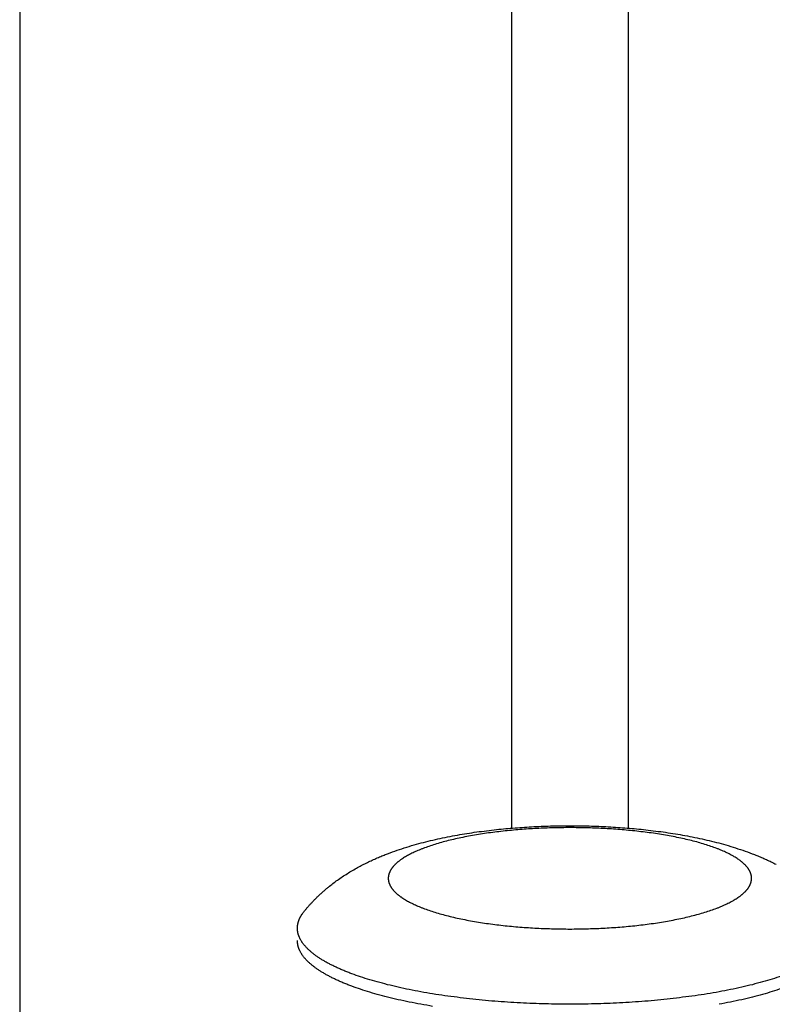
# Model space of a CAD drawing. Units: inches. Extents: x -3259 to 7428, y -611 to 6818.
# Drawn here: x 308 to 366, y 3339 to 3415 of the extents above; entities that cross this region are included whole.
import ezdxf

# ---------------------------------------------------------------- set-up
doc = ezdxf.new("R2010")
doc.units = ezdxf.units.IN
doc.layers.add('Elverdal_Swing', color=7, linetype='Continuous', true_color=0xf39be1)

msp = doc.modelspace()

# ---------------------------------------------------------------- linework, layer by layer
at = {"layer": 'Elverdal_Swing'}
for points in [[(346.026, 3813.101), (346.026, 3659.695), (346.026, 3506.289), (346.026, 3352.883)], [(355.025, 3813.102), (355.025, 3659.696), (355.025, 3506.29), (355.025, 3352.883)], [(308.126, 3811.377), (308.126, 3621.243), (308.126, 3431.109), (308.126, 3240.975)], [(342.403, 3352.443), (342.652, 3352.482), (342.901, 3352.52), (343.15, 3352.559)], [(343.15, 3352.559), (343.66, 3352.624), (344.169, 3352.689), (344.679, 3352.753)], [(344.097, 3352.485), (343.889, 3352.453), (343.682, 3352.421), (343.474, 3352.39)], [(345.373, 3352.648), (344.948, 3352.593), (344.522, 3352.539), (344.097, 3352.485)], [(344.679, 3352.753), (345.157, 3352.799), (345.635, 3352.845), (346.113, 3352.89)], [(346.674, 3352.771), (346.241, 3352.73), (345.807, 3352.689), (345.373, 3352.648)], [(346.113, 3352.89), (346.598, 3352.923), (347.082, 3352.956), (347.567, 3352.989)], [(347.979, 3352.856), (347.544, 3352.828), (347.109, 3352.799), (346.674, 3352.771)], [(347.567, 3352.989), (348.058, 3353.009), (348.548, 3353.028), (349.039, 3353.048)], [(349.268, 3352.906), (348.838, 3352.89), (348.409, 3352.873), (347.979, 3352.856)], [(349.039, 3353.048), (349.535, 3353.054), (350.03, 3353.06), (350.526, 3353.067)], [(350.526, 3352.921), (350.107, 3352.916), (349.687, 3352.911), (349.268, 3352.906)], [(350.526, 3353.067), (351.022, 3353.06), (351.517, 3353.054), (352.013, 3353.048)], [(351.784, 3352.906), (351.364, 3352.911), (350.945, 3352.916), (350.526, 3352.921)], [(353.073, 3352.856), (352.643, 3352.873), (352.214, 3352.89), (351.784, 3352.906)], [(352.013, 3353.048), (352.503, 3353.028), (352.994, 3353.009), (353.485, 3352.989)], [(354.378, 3352.771), (353.943, 3352.799), (353.508, 3352.828), (353.073, 3352.856)], [(353.485, 3352.989), (353.969, 3352.956), (354.454, 3352.923), (354.939, 3352.89)], [(355.679, 3352.648), (355.245, 3352.689), (354.811, 3352.73), (354.378, 3352.771)], [(354.939, 3352.89), (355.417, 3352.845), (355.895, 3352.799), (356.373, 3352.753)], [(356.955, 3352.485), (356.53, 3352.539), (356.104, 3352.593), (355.679, 3352.648)], [(356.373, 3352.753), (356.883, 3352.689), (357.392, 3352.624), (357.902, 3352.559)], [(357.578, 3352.39), (357.37, 3352.421), (357.163, 3352.453), (356.955, 3352.485)], [(357.902, 3352.559), (358.151, 3352.52), (358.4, 3352.482), (358.649, 3352.443)], [(338.702, 3351.641), (338.942, 3351.705), (339.182, 3351.769), (339.422, 3351.832)], [(339.422, 3351.832), (339.666, 3351.891), (339.911, 3351.95), (340.156, 3352.008)], [(340.628, 3351.777), (340.461, 3351.728), (340.295, 3351.68), (340.129, 3351.631)], [(340.156, 3352.008), (340.405, 3352.062), (340.654, 3352.116), (340.904, 3352.169)], [(341.153, 3351.917), (340.978, 3351.87), (340.803, 3351.824), (340.628, 3351.777)], [(340.904, 3352.169), (341.158, 3352.218), (341.413, 3352.268), (341.667, 3352.317)], [(341.703, 3352.047), (341.519, 3352.004), (341.336, 3351.96), (341.153, 3351.917)], [(341.667, 3352.317), (341.913, 3352.359), (342.158, 3352.401), (342.403, 3352.443)], [(342.275, 3352.17), (342.084, 3352.129), (341.893, 3352.088), (341.703, 3352.047)], [(342.866, 3352.284), (342.669, 3352.247), (342.472, 3352.208), (342.275, 3352.17)], [(343.474, 3352.39), (343.271, 3352.355), (343.069, 3352.319), (342.866, 3352.284)], [(358.186, 3352.284), (357.983, 3352.319), (357.781, 3352.355), (357.578, 3352.39)], [(358.777, 3352.17), (358.58, 3352.208), (358.383, 3352.247), (358.186, 3352.284)], [(358.649, 3352.443), (358.894, 3352.401), (359.139, 3352.359), (359.384, 3352.317)], [(359.349, 3352.047), (359.159, 3352.088), (358.968, 3352.129), (358.777, 3352.17)], [(359.899, 3351.917), (359.716, 3351.96), (359.532, 3352.004), (359.349, 3352.047)], [(359.384, 3352.317), (359.639, 3352.268), (359.894, 3352.218), (360.148, 3352.169)], [(360.424, 3351.777), (360.249, 3351.824), (360.074, 3351.87), (359.899, 3351.917)], [(360.148, 3352.169), (360.398, 3352.116), (360.647, 3352.062), (360.896, 3352.008)], [(360.923, 3351.631), (360.757, 3351.68), (360.591, 3351.728), (360.424, 3351.777)], [(360.896, 3352.008), (361.141, 3351.95), (361.385, 3351.891), (361.63, 3351.832)], [(361.63, 3351.832), (361.87, 3351.769), (362.11, 3351.705), (362.35, 3351.641)], [(336.48, 3350.912), (336.723, 3351), (336.965, 3351.089), (337.207, 3351.177)], [(337.207, 3351.177), (337.454, 3351.258), (337.701, 3351.338), (337.948, 3351.419)], [(337.948, 3351.419), (338.199, 3351.493), (338.45, 3351.567), (338.702, 3351.641)], [(338.434, 3350.983), (338.375, 3350.954), (338.317, 3350.925), (338.258, 3350.896)], [(338.617, 3351.068), (338.556, 3351.04), (338.495, 3351.011), (338.434, 3350.983)], [(338.809, 3351.152), (338.745, 3351.124), (338.681, 3351.096), (338.617, 3351.068)], [(339.01, 3351.235), (338.943, 3351.208), (338.876, 3351.18), (338.809, 3351.152)], [(339.218, 3351.317), (339.149, 3351.29), (339.079, 3351.263), (339.01, 3351.235)], [(339.658, 3351.477), (339.512, 3351.424), (339.365, 3351.371), (339.218, 3351.317)], [(340.129, 3351.631), (339.972, 3351.58), (339.815, 3351.528), (339.658, 3351.477)], [(361.394, 3351.477), (361.237, 3351.528), (361.08, 3351.58), (360.923, 3351.631)], [(361.834, 3351.317), (361.687, 3351.371), (361.54, 3351.424), (361.394, 3351.477)], [(362.042, 3351.235), (361.973, 3351.263), (361.903, 3351.29), (361.834, 3351.317)], [(362.243, 3351.152), (362.176, 3351.18), (362.109, 3351.208), (362.042, 3351.235)], [(362.435, 3351.068), (362.371, 3351.096), (362.307, 3351.124), (362.243, 3351.152)], [(362.35, 3351.641), (362.602, 3351.567), (362.853, 3351.493), (363.104, 3351.419)], [(362.618, 3350.983), (362.557, 3351.011), (362.496, 3351.04), (362.435, 3351.068)], [(362.794, 3350.896), (362.735, 3350.925), (362.677, 3350.954), (362.618, 3350.983)], [(363.104, 3351.419), (363.351, 3351.338), (363.598, 3351.258), (363.845, 3351.177)], [(363.845, 3351.177), (364.087, 3351.089), (364.329, 3351), (364.571, 3350.912)], [(334.637, 3350.096), (334.762, 3350.158), (334.886, 3350.219), (335.011, 3350.281)], [(335.011, 3350.281), (335.137, 3350.339), (335.262, 3350.398), (335.388, 3350.456)], [(335.388, 3350.456), (335.515, 3350.512), (335.641, 3350.568), (335.768, 3350.624)], [(335.768, 3350.624), (335.886, 3350.672), (336.004, 3350.722), (336.123, 3350.77)], [(336.123, 3350.77), (336.242, 3350.818), (336.361, 3350.865), (336.48, 3350.912)], [(337.218, 3350.226), (337.2, 3350.211), (337.183, 3350.196), (337.166, 3350.18)], [(337.272, 3350.271), (337.254, 3350.256), (337.236, 3350.241), (337.218, 3350.226)], [(337.328, 3350.317), (337.309, 3350.302), (337.291, 3350.287), (337.272, 3350.271)], [(337.387, 3350.362), (337.367, 3350.347), (337.348, 3350.332), (337.328, 3350.317)], [(337.448, 3350.407), (337.427, 3350.392), (337.407, 3350.377), (337.387, 3350.362)], [(337.51, 3350.453), (337.489, 3350.438), (337.469, 3350.422), (337.448, 3350.407)], [(337.643, 3350.543), (337.599, 3350.513), (337.554, 3350.483), (337.51, 3350.453)], [(337.784, 3350.632), (337.737, 3350.602), (337.69, 3350.572), (337.643, 3350.543)], [(337.933, 3350.721), (337.883, 3350.691), (337.833, 3350.662), (337.784, 3350.632)], [(338.091, 3350.809), (338.039, 3350.78), (337.986, 3350.75), (337.933, 3350.721)], [(338.258, 3350.896), (338.203, 3350.867), (338.147, 3350.838), (338.091, 3350.809)], [(362.961, 3350.809), (362.905, 3350.838), (362.849, 3350.867), (362.794, 3350.896)], [(363.119, 3350.721), (363.066, 3350.75), (363.013, 3350.78), (362.961, 3350.809)], [(363.268, 3350.632), (363.218, 3350.662), (363.169, 3350.691), (363.119, 3350.721)], [(363.409, 3350.543), (363.362, 3350.572), (363.315, 3350.602), (363.268, 3350.632)], [(363.541, 3350.453), (363.497, 3350.483), (363.453, 3350.513), (363.409, 3350.543)], [(363.604, 3350.407), (363.583, 3350.422), (363.562, 3350.438), (363.541, 3350.453)], [(363.665, 3350.362), (363.645, 3350.377), (363.625, 3350.392), (363.604, 3350.407)], [(363.724, 3350.317), (363.704, 3350.332), (363.685, 3350.347), (363.665, 3350.362)], [(363.78, 3350.271), (363.761, 3350.287), (363.742, 3350.302), (363.724, 3350.317)], [(363.834, 3350.226), (363.816, 3350.241), (363.798, 3350.256), (363.78, 3350.271)], [(363.886, 3350.18), (363.869, 3350.196), (363.852, 3350.211), (363.834, 3350.226)], [(364.571, 3350.912), (364.691, 3350.865), (364.81, 3350.818), (364.929, 3350.77)], [(364.929, 3350.77), (365.048, 3350.722), (365.166, 3350.672), (365.284, 3350.624)], [(365.284, 3350.624), (365.41, 3350.568), (365.537, 3350.512), (365.664, 3350.456)], [(365.664, 3350.456), (365.79, 3350.398), (365.915, 3350.339), (366.041, 3350.281)], [(366.041, 3350.281), (366.166, 3350.219), (366.29, 3350.158), (366.415, 3350.096)], [(333.474, 3349.444), (333.605, 3349.523), (333.737, 3349.601), (333.868, 3349.679)], [(333.868, 3349.679), (334.001, 3349.754), (334.134, 3349.828), (334.267, 3349.902)], [(334.267, 3349.902), (334.391, 3349.967), (334.514, 3350.032), (334.637, 3350.096)], [(336.617, 3349.455), (336.614, 3349.447), (336.611, 3349.44), (336.608, 3349.432)], [(336.626, 3349.477), (336.623, 3349.47), (336.62, 3349.462), (336.617, 3349.455)], [(336.636, 3349.5), (336.633, 3349.492), (336.629, 3349.485), (336.626, 3349.477)], [(336.657, 3349.545), (336.65, 3349.53), (336.643, 3349.515), (336.636, 3349.5)], [(336.68, 3349.59), (336.672, 3349.575), (336.665, 3349.56), (336.657, 3349.545)], [(336.705, 3349.635), (336.697, 3349.62), (336.688, 3349.605), (336.68, 3349.59)], [(336.732, 3349.68), (336.723, 3349.665), (336.714, 3349.65), (336.705, 3349.635)], [(336.761, 3349.725), (336.752, 3349.71), (336.742, 3349.695), (336.732, 3349.68)], [(336.792, 3349.771), (336.782, 3349.756), (336.772, 3349.741), (336.761, 3349.725)], [(336.825, 3349.816), (336.814, 3349.801), (336.803, 3349.786), (336.792, 3349.771)], [(336.861, 3349.862), (336.849, 3349.847), (336.837, 3349.831), (336.825, 3349.816)], [(336.898, 3349.907), (336.885, 3349.892), (336.873, 3349.877), (336.861, 3349.862)], [(336.937, 3349.953), (336.924, 3349.938), (336.911, 3349.923), (336.898, 3349.907)], [(336.979, 3349.998), (336.965, 3349.983), (336.951, 3349.968), (336.937, 3349.953)], [(337.022, 3350.044), (337.008, 3350.029), (336.993, 3350.013), (336.979, 3349.998)], [(337.068, 3350.09), (337.053, 3350.074), (337.037, 3350.059), (337.022, 3350.044)], [(337.116, 3350.135), (337.1, 3350.12), (337.084, 3350.105), (337.068, 3350.09)], [(337.166, 3350.18), (337.149, 3350.165), (337.132, 3350.15), (337.116, 3350.135)], [(363.936, 3350.135), (363.92, 3350.15), (363.903, 3350.165), (363.886, 3350.18)], [(363.984, 3350.09), (363.968, 3350.105), (363.952, 3350.12), (363.936, 3350.135)], [(364.03, 3350.044), (364.014, 3350.059), (363.999, 3350.074), (363.984, 3350.09)], [(364.073, 3349.998), (364.059, 3350.013), (364.044, 3350.029), (364.03, 3350.044)], [(364.115, 3349.953), (364.101, 3349.968), (364.087, 3349.983), (364.073, 3349.998)], [(364.154, 3349.907), (364.141, 3349.923), (364.128, 3349.938), (364.115, 3349.953)], [(364.191, 3349.862), (364.179, 3349.877), (364.166, 3349.892), (364.154, 3349.907)], [(364.226, 3349.816), (364.215, 3349.831), (364.203, 3349.847), (364.191, 3349.862)], [(364.26, 3349.771), (364.249, 3349.786), (364.238, 3349.801), (364.226, 3349.816)], [(364.291, 3349.725), (364.28, 3349.741), (364.27, 3349.756), (364.26, 3349.771)], [(364.32, 3349.68), (364.31, 3349.695), (364.3, 3349.71), (364.291, 3349.725)], [(364.347, 3349.635), (364.338, 3349.65), (364.329, 3349.665), (364.32, 3349.68)], [(364.372, 3349.59), (364.363, 3349.605), (364.355, 3349.62), (364.347, 3349.635)], [(364.395, 3349.545), (364.387, 3349.56), (364.38, 3349.575), (364.372, 3349.59)], [(364.416, 3349.5), (364.409, 3349.515), (364.402, 3349.53), (364.395, 3349.545)], [(364.426, 3349.477), (364.423, 3349.485), (364.419, 3349.492), (364.416, 3349.5)], [(364.435, 3349.455), (364.432, 3349.462), (364.429, 3349.47), (364.426, 3349.477)], [(364.444, 3349.432), (364.441, 3349.44), (364.438, 3349.447), (364.435, 3349.455)], [(332.352, 3348.681), (332.468, 3348.766), (332.583, 3348.85), (332.699, 3348.934)], [(332.699, 3348.934), (332.827, 3349.022), (332.956, 3349.109), (333.084, 3349.196)], [(333.084, 3349.196), (333.214, 3349.279), (333.344, 3349.362), (333.474, 3349.444)], [(336.529, 3349.079), (336.529, 3349.072), (336.529, 3349.065), (336.528, 3349.057)], [(336.528, 3349.057), (336.528, 3349.05), (336.528, 3349.043), (336.528, 3349.036)], [(336.528, 3349.036), (336.528, 3349.029), (336.528, 3349.021), (336.528, 3349.014)], [(336.528, 3349.014), (336.528, 3349.007), (336.528, 3349), (336.528, 3348.993)], [(336.528, 3348.993), (336.528, 3348.986), (336.528, 3348.978), (336.528, 3348.971)], [(336.528, 3348.971), (336.529, 3348.964), (336.529, 3348.957), (336.529, 3348.949)], [(336.531, 3349.101), (336.53, 3349.094), (336.53, 3349.087), (336.529, 3349.079)], [(336.529, 3348.949), (336.53, 3348.942), (336.53, 3348.935), (336.531, 3348.928)], [(336.533, 3349.123), (336.532, 3349.116), (336.532, 3349.108), (336.531, 3349.101)], [(336.531, 3348.928), (336.532, 3348.921), (336.532, 3348.913), (336.533, 3348.906)], [(336.535, 3349.145), (336.535, 3349.138), (336.534, 3349.13), (336.533, 3349.123)], [(336.533, 3348.906), (336.534, 3348.899), (336.535, 3348.891), (336.535, 3348.884)], [(336.538, 3349.167), (336.537, 3349.159), (336.536, 3349.152), (336.535, 3349.145)], [(336.535, 3348.884), (336.536, 3348.877), (336.537, 3348.87), (336.538, 3348.862)], [(336.541, 3349.189), (336.54, 3349.181), (336.539, 3349.174), (336.538, 3349.167)], [(336.538, 3348.862), (336.539, 3348.855), (336.54, 3348.848), (336.541, 3348.84)], [(336.545, 3349.211), (336.544, 3349.203), (336.543, 3349.196), (336.541, 3349.189)], [(336.541, 3348.84), (336.543, 3348.833), (336.544, 3348.826), (336.545, 3348.819)], [(336.549, 3349.233), (336.548, 3349.225), (336.547, 3349.218), (336.545, 3349.211)], [(336.545, 3348.819), (336.547, 3348.811), (336.548, 3348.804), (336.549, 3348.797)], [(336.554, 3349.254), (336.553, 3349.247), (336.551, 3349.24), (336.549, 3349.233)], [(336.549, 3348.797), (336.551, 3348.789), (336.553, 3348.782), (336.554, 3348.774)], [(336.559, 3349.277), (336.557, 3349.27), (336.556, 3349.262), (336.554, 3349.254)], [(336.554, 3348.774), (336.556, 3348.767), (336.557, 3348.759), (336.559, 3348.752)], [(336.565, 3349.299), (336.563, 3349.292), (336.561, 3349.284), (336.559, 3349.277)], [(336.559, 3348.752), (336.561, 3348.745), (336.563, 3348.737), (336.565, 3348.73)], [(336.571, 3349.321), (336.569, 3349.313), (336.567, 3349.306), (336.565, 3349.299)], [(336.565, 3348.73), (336.567, 3348.723), (336.569, 3348.715), (336.571, 3348.708)], [(336.577, 3349.343), (336.575, 3349.336), (336.573, 3349.328), (336.571, 3349.321)], [(336.571, 3348.708), (336.573, 3348.7), (336.575, 3348.693), (336.577, 3348.686)], [(336.584, 3349.365), (336.582, 3349.358), (336.579, 3349.35), (336.577, 3349.343)], [(336.592, 3349.388), (336.589, 3349.38), (336.587, 3349.373), (336.584, 3349.365)], [(336.599, 3349.41), (336.597, 3349.403), (336.594, 3349.395), (336.592, 3349.388)], [(336.608, 3349.432), (336.605, 3349.425), (336.602, 3349.417), (336.599, 3349.41)], [(364.452, 3349.41), (364.45, 3349.417), (364.447, 3349.425), (364.444, 3349.432)], [(364.46, 3349.388), (364.458, 3349.395), (364.455, 3349.403), (364.452, 3349.41)], [(364.468, 3349.365), (364.465, 3349.373), (364.463, 3349.38), (364.46, 3349.388)], [(364.475, 3349.343), (364.472, 3349.35), (364.47, 3349.358), (364.468, 3349.365)], [(364.481, 3349.321), (364.479, 3349.328), (364.477, 3349.336), (364.475, 3349.343)], [(364.475, 3348.686), (364.477, 3348.693), (364.479, 3348.7), (364.481, 3348.708)], [(364.487, 3349.299), (364.485, 3349.306), (364.483, 3349.313), (364.481, 3349.321)], [(364.481, 3348.708), (364.483, 3348.715), (364.485, 3348.723), (364.487, 3348.73)], [(364.493, 3349.277), (364.491, 3349.284), (364.489, 3349.292), (364.487, 3349.299)], [(364.487, 3348.73), (364.489, 3348.737), (364.491, 3348.745), (364.493, 3348.752)], [(364.498, 3349.254), (364.496, 3349.262), (364.494, 3349.27), (364.493, 3349.277)], [(364.493, 3348.752), (364.494, 3348.759), (364.496, 3348.767), (364.498, 3348.774)], [(364.503, 3349.233), (364.501, 3349.24), (364.499, 3349.247), (364.498, 3349.254)], [(364.498, 3348.774), (364.499, 3348.782), (364.501, 3348.789), (364.503, 3348.797)], [(364.507, 3349.211), (364.505, 3349.218), (364.504, 3349.225), (364.503, 3349.233)], [(364.503, 3348.797), (364.504, 3348.804), (364.505, 3348.811), (364.507, 3348.819)], [(364.51, 3349.189), (364.509, 3349.196), (364.508, 3349.203), (364.507, 3349.211)], [(364.507, 3348.819), (364.508, 3348.826), (364.509, 3348.833), (364.51, 3348.84)], [(364.514, 3349.167), (364.513, 3349.174), (364.511, 3349.181), (364.51, 3349.189)], [(364.51, 3348.84), (364.511, 3348.848), (364.513, 3348.855), (364.514, 3348.862)], [(364.517, 3349.145), (364.516, 3349.152), (364.515, 3349.159), (364.514, 3349.167)], [(364.514, 3348.862), (364.515, 3348.87), (364.516, 3348.877), (364.517, 3348.884)], [(364.519, 3349.123), (364.518, 3349.13), (364.517, 3349.138), (364.517, 3349.145)], [(364.517, 3348.884), (364.517, 3348.891), (364.518, 3348.899), (364.519, 3348.906)], [(364.521, 3349.101), (364.52, 3349.108), (364.52, 3349.116), (364.519, 3349.123)], [(364.519, 3348.906), (364.52, 3348.913), (364.52, 3348.921), (364.521, 3348.928)], [(364.522, 3349.079), (364.522, 3349.087), (364.521, 3349.094), (364.521, 3349.101)], [(364.521, 3348.928), (364.521, 3348.935), (364.522, 3348.942), (364.522, 3348.949)], [(364.524, 3349.057), (364.523, 3349.065), (364.523, 3349.072), (364.522, 3349.079)], [(364.522, 3348.949), (364.523, 3348.957), (364.523, 3348.964), (364.524, 3348.971)], [(364.524, 3349.036), (364.524, 3349.043), (364.524, 3349.05), (364.524, 3349.057)], [(364.524, 3349.014), (364.524, 3349.021), (364.524, 3349.029), (364.524, 3349.036)], [(364.524, 3348.971), (364.524, 3348.978), (364.524, 3348.986), (364.524, 3348.993)], [(331.266, 3347.773), (331.326, 3347.829), (331.387, 3347.885), (331.448, 3347.941)], [(331.448, 3347.941), (331.51, 3347.995), (331.572, 3348.049), (331.633, 3348.103)], [(331.633, 3348.103), (331.696, 3348.156), (331.758, 3348.208), (331.821, 3348.261)], [(331.821, 3348.261), (331.884, 3348.313), (331.947, 3348.365), (332.01, 3348.416)], [(332.01, 3348.416), (332.124, 3348.505), (332.238, 3348.593), (332.352, 3348.681)], [(336.577, 3348.686), (336.579, 3348.678), (336.582, 3348.671), (336.584, 3348.663)], [(336.584, 3348.663), (336.587, 3348.656), (336.589, 3348.649), (336.592, 3348.641)], [(336.592, 3348.641), (336.594, 3348.634), (336.597, 3348.626), (336.599, 3348.619)], [(336.599, 3348.619), (336.602, 3348.611), (336.605, 3348.604), (336.608, 3348.596)], [(336.608, 3348.596), (336.611, 3348.589), (336.614, 3348.581), (336.617, 3348.574)], [(336.617, 3348.574), (336.62, 3348.567), (336.623, 3348.559), (336.626, 3348.552)], [(336.626, 3348.552), (336.629, 3348.544), (336.633, 3348.537), (336.636, 3348.529)], [(336.636, 3348.529), (336.643, 3348.514), (336.65, 3348.499), (336.657, 3348.484)], [(336.657, 3348.484), (336.665, 3348.469), (336.672, 3348.454), (336.68, 3348.439)], [(336.68, 3348.439), (336.688, 3348.424), (336.697, 3348.409), (336.705, 3348.394)], [(336.705, 3348.394), (336.714, 3348.379), (336.723, 3348.364), (336.732, 3348.349)], [(336.732, 3348.349), (336.742, 3348.334), (336.752, 3348.319), (336.761, 3348.303)], [(336.761, 3348.303), (336.772, 3348.288), (336.782, 3348.273), (336.792, 3348.258)], [(336.792, 3348.258), (336.803, 3348.243), (336.814, 3348.228), (336.825, 3348.212)], [(336.825, 3348.212), (336.837, 3348.197), (336.849, 3348.182), (336.861, 3348.167)], [(336.861, 3348.167), (336.873, 3348.152), (336.885, 3348.137), (336.898, 3348.122)], [(336.898, 3348.122), (336.911, 3348.106), (336.924, 3348.091), (336.937, 3348.076)], [(336.937, 3348.076), (336.951, 3348.061), (336.965, 3348.046), (336.979, 3348.03)], [(336.979, 3348.03), (336.993, 3348.015), (337.008, 3348), (337.022, 3347.985)], [(337.022, 3347.985), (337.037, 3347.97), (337.053, 3347.955), (337.068, 3347.939)], [(337.068, 3347.939), (337.084, 3347.924), (337.1, 3347.909), (337.116, 3347.894)], [(363.936, 3347.894), (363.952, 3347.909), (363.968, 3347.924), (363.984, 3347.939)], [(363.984, 3347.939), (363.999, 3347.955), (364.014, 3347.97), (364.03, 3347.985)], [(364.03, 3347.985), (364.044, 3348), (364.059, 3348.015), (364.073, 3348.03)], [(364.073, 3348.03), (364.087, 3348.046), (364.101, 3348.061), (364.115, 3348.076)], [(364.115, 3348.076), (364.128, 3348.091), (364.141, 3348.106), (364.154, 3348.122)], [(364.154, 3348.122), (364.166, 3348.137), (364.179, 3348.152), (364.191, 3348.167)], [(364.191, 3348.167), (364.203, 3348.182), (364.215, 3348.197), (364.226, 3348.212)], [(364.226, 3348.212), (364.238, 3348.228), (364.249, 3348.243), (364.26, 3348.258)], [(364.26, 3348.258), (364.27, 3348.273), (364.28, 3348.288), (364.291, 3348.303)], [(364.291, 3348.303), (364.3, 3348.319), (364.31, 3348.334), (364.32, 3348.349)], [(364.32, 3348.349), (364.329, 3348.364), (364.338, 3348.379), (364.347, 3348.394)], [(364.347, 3348.394), (364.355, 3348.409), (364.363, 3348.424), (364.372, 3348.439)], [(364.372, 3348.439), (364.38, 3348.454), (364.387, 3348.469), (364.395, 3348.484)], [(364.395, 3348.484), (364.402, 3348.499), (364.409, 3348.514), (364.416, 3348.529)], [(364.416, 3348.529), (364.419, 3348.537), (364.423, 3348.544), (364.426, 3348.552)], [(364.426, 3348.552), (364.429, 3348.559), (364.432, 3348.567), (364.435, 3348.574)], [(364.435, 3348.574), (364.438, 3348.581), (364.441, 3348.589), (364.444, 3348.596)], [(364.444, 3348.596), (364.447, 3348.604), (364.45, 3348.611), (364.452, 3348.619)], [(364.452, 3348.619), (364.455, 3348.626), (364.458, 3348.634), (364.46, 3348.641)], [(364.46, 3348.641), (364.463, 3348.649), (364.465, 3348.656), (364.468, 3348.663)], [(364.468, 3348.663), (364.47, 3348.671), (364.472, 3348.678), (364.475, 3348.686)], [(330.613, 3347.121), (330.666, 3347.178), (330.72, 3347.234), (330.773, 3347.29)], [(330.773, 3347.29), (330.827, 3347.344), (330.881, 3347.399), (330.935, 3347.454)], [(330.935, 3347.454), (330.989, 3347.508), (331.044, 3347.562), (331.099, 3347.615)], [(331.099, 3347.615), (331.155, 3347.668), (331.21, 3347.721), (331.266, 3347.773)], [(337.116, 3347.894), (337.132, 3347.878), (337.149, 3347.863), (337.166, 3347.848)], [(337.166, 3347.848), (337.183, 3347.833), (337.2, 3347.818), (337.218, 3347.803)], [(337.218, 3347.803), (337.236, 3347.788), (337.254, 3347.772), (337.272, 3347.757)], [(337.272, 3347.757), (337.291, 3347.742), (337.309, 3347.727), (337.328, 3347.712)], [(337.328, 3347.712), (337.348, 3347.697), (337.367, 3347.682), (337.387, 3347.667)], [(337.387, 3347.667), (337.407, 3347.651), (337.427, 3347.636), (337.448, 3347.621)], [(337.448, 3347.621), (337.469, 3347.606), (337.489, 3347.591), (337.51, 3347.576)], [(337.51, 3347.576), (337.554, 3347.546), (337.599, 3347.516), (337.643, 3347.486)], [(337.643, 3347.486), (337.69, 3347.456), (337.737, 3347.426), (337.784, 3347.397)], [(337.784, 3347.397), (337.833, 3347.367), (337.883, 3347.337), (337.933, 3347.307)], [(337.933, 3347.307), (337.986, 3347.278), (338.039, 3347.249), (338.091, 3347.22)], [(338.091, 3347.22), (338.147, 3347.191), (338.203, 3347.162), (338.258, 3347.132)], [(362.794, 3347.132), (362.849, 3347.162), (362.905, 3347.191), (362.961, 3347.22)], [(362.961, 3347.22), (363.013, 3347.249), (363.066, 3347.278), (363.119, 3347.307)], [(363.119, 3347.307), (363.169, 3347.337), (363.218, 3347.367), (363.268, 3347.397)], [(363.268, 3347.397), (363.315, 3347.426), (363.362, 3347.456), (363.409, 3347.486)], [(363.409, 3347.486), (363.453, 3347.516), (363.497, 3347.546), (363.541, 3347.576)], [(363.541, 3347.576), (363.562, 3347.591), (363.583, 3347.606), (363.604, 3347.621)], [(363.604, 3347.621), (363.625, 3347.636), (363.645, 3347.651), (363.665, 3347.667)], [(363.665, 3347.667), (363.685, 3347.682), (363.704, 3347.697), (363.724, 3347.712)], [(363.724, 3347.712), (363.742, 3347.727), (363.761, 3347.742), (363.78, 3347.757)], [(363.78, 3347.757), (363.798, 3347.772), (363.816, 3347.788), (363.834, 3347.803)], [(363.834, 3347.803), (363.852, 3347.818), (363.869, 3347.833), (363.886, 3347.848)], [(363.886, 3347.848), (363.903, 3347.863), (363.92, 3347.878), (363.936, 3347.894)], [(329.979, 3346.381), (329.999, 3346.407), (330.02, 3346.434), (330.04, 3346.46)], [(330.04, 3346.46), (330.087, 3346.517), (330.133, 3346.574), (330.18, 3346.63)], [(330.18, 3346.63), (330.227, 3346.686), (330.275, 3346.741), (330.322, 3346.797)], [(330.322, 3346.797), (330.37, 3346.851), (330.418, 3346.906), (330.466, 3346.961)], [(330.466, 3346.961), (330.515, 3347.014), (330.564, 3347.068), (330.613, 3347.121)], [(338.258, 3347.132), (338.317, 3347.104), (338.375, 3347.075), (338.434, 3347.046)], [(338.434, 3347.046), (338.495, 3347.018), (338.556, 3346.989), (338.617, 3346.961)], [(338.617, 3346.961), (338.681, 3346.932), (338.745, 3346.904), (338.809, 3346.876)], [(338.809, 3346.876), (338.876, 3346.848), (338.943, 3346.821), (339.01, 3346.793)], [(339.01, 3346.793), (339.079, 3346.766), (339.149, 3346.739), (339.218, 3346.711)], [(339.218, 3346.711), (339.365, 3346.658), (339.512, 3346.605), (339.658, 3346.551)], [(339.658, 3346.551), (339.815, 3346.5), (339.972, 3346.45), (340.129, 3346.398)], [(360.923, 3346.398), (361.08, 3346.45), (361.237, 3346.5), (361.394, 3346.551)], [(361.394, 3346.551), (361.54, 3346.605), (361.687, 3346.658), (361.834, 3346.711)], [(361.834, 3346.711), (361.903, 3346.739), (361.973, 3346.766), (362.042, 3346.793)], [(362.042, 3346.793), (362.109, 3346.821), (362.176, 3346.848), (362.243, 3346.876)], [(362.243, 3346.876), (362.307, 3346.904), (362.371, 3346.932), (362.435, 3346.961)], [(362.435, 3346.961), (362.496, 3346.989), (362.557, 3347.018), (362.618, 3347.046)], [(362.618, 3347.046), (362.677, 3347.075), (362.735, 3347.104), (362.794, 3347.132)], [(329.589, 3345.619), (329.593, 3345.633), (329.597, 3345.646), (329.601, 3345.66)], [(329.601, 3345.66), (329.605, 3345.673), (329.609, 3345.686), (329.613, 3345.7)], [(329.613, 3345.7), (329.618, 3345.713), (329.622, 3345.727), (329.627, 3345.74)], [(329.627, 3345.74), (329.631, 3345.754), (329.636, 3345.767), (329.641, 3345.781)], [(329.641, 3345.781), (329.646, 3345.794), (329.652, 3345.808), (329.657, 3345.821)], [(329.657, 3345.821), (329.662, 3345.835), (329.668, 3345.848), (329.673, 3345.861)], [(329.673, 3345.861), (329.679, 3345.875), (329.685, 3345.888), (329.691, 3345.902)], [(329.691, 3345.902), (329.697, 3345.915), (329.703, 3345.928), (329.709, 3345.942)], [(329.709, 3345.942), (329.716, 3345.955), (329.722, 3345.968), (329.729, 3345.982)], [(329.729, 3345.982), (329.736, 3345.995), (329.743, 3346.009), (329.749, 3346.022)], [(329.749, 3346.022), (329.757, 3346.035), (329.764, 3346.049), (329.771, 3346.062)], [(329.771, 3346.062), (329.778, 3346.076), (329.786, 3346.089), (329.794, 3346.102)], [(329.794, 3346.102), (329.801, 3346.115), (329.809, 3346.128), (329.817, 3346.142)], [(329.817, 3346.142), (329.825, 3346.155), (329.833, 3346.169), (329.841, 3346.182)], [(329.841, 3346.182), (329.85, 3346.195), (329.858, 3346.209), (329.867, 3346.222)], [(329.867, 3346.222), (329.876, 3346.235), (329.885, 3346.248), (329.893, 3346.262)], [(329.893, 3346.262), (329.903, 3346.275), (329.912, 3346.288), (329.921, 3346.302)], [(329.921, 3346.302), (329.94, 3346.328), (329.959, 3346.354), (329.979, 3346.381)], [(340.129, 3346.398), (340.295, 3346.349), (340.461, 3346.3), (340.628, 3346.251)], [(340.628, 3346.251), (340.803, 3346.205), (340.978, 3346.159), (341.153, 3346.112)], [(341.153, 3346.112), (341.336, 3346.069), (341.519, 3346.025), (341.703, 3345.981)], [(341.703, 3345.981), (341.893, 3345.94), (342.084, 3345.899), (342.275, 3345.858)], [(342.275, 3345.858), (342.472, 3345.82), (342.669, 3345.782), (342.866, 3345.744)], [(342.866, 3345.744), (343.069, 3345.709), (343.271, 3345.674), (343.474, 3345.639)], [(357.578, 3345.639), (357.781, 3345.674), (357.983, 3345.709), (358.186, 3345.744)], [(358.186, 3345.744), (358.383, 3345.782), (358.58, 3345.82), (358.777, 3345.858)], [(358.777, 3345.858), (358.968, 3345.899), (359.159, 3345.94), (359.349, 3345.981)], [(359.349, 3345.981), (359.532, 3346.025), (359.716, 3346.069), (359.899, 3346.112)], [(359.899, 3346.112), (360.074, 3346.159), (360.249, 3346.205), (360.424, 3346.251)], [(360.424, 3346.251), (360.591, 3346.3), (360.757, 3346.349), (360.923, 3346.398)], [(329.528, 3345.174), (329.528, 3345.187), (329.529, 3345.201), (329.529, 3345.214)], [(329.529, 3345.141), (329.529, 3345.152), (329.528, 3345.163), (329.528, 3345.174)], [(329.529, 3345.214), (329.529, 3345.227), (329.53, 3345.241), (329.53, 3345.255)], [(329.53, 3345.109), (329.529, 3345.12), (329.529, 3345.13), (329.529, 3345.141)], [(329.53, 3345.255), (329.531, 3345.268), (329.532, 3345.282), (329.533, 3345.295)], [(329.531, 3345.076), (329.531, 3345.087), (329.53, 3345.098), (329.53, 3345.109)], [(329.533, 3345.044), (329.533, 3345.055), (329.532, 3345.065), (329.531, 3345.076)], [(329.533, 3345.295), (329.534, 3345.309), (329.535, 3345.322), (329.536, 3345.336)], [(329.536, 3345.011), (329.535, 3345.022), (329.534, 3345.033), (329.533, 3345.044)], [(329.536, 3345.336), (329.538, 3345.349), (329.539, 3345.363), (329.541, 3345.376)], [(329.54, 3344.978), (329.539, 3344.989), (329.538, 3345), (329.536, 3345.011)], [(329.544, 3344.945), (329.543, 3344.956), (329.541, 3344.967), (329.54, 3344.978)], [(329.541, 3345.376), (329.543, 3345.39), (329.545, 3345.403), (329.546, 3345.417)], [(329.549, 3344.913), (329.548, 3344.923), (329.546, 3344.934), (329.544, 3344.945)], [(329.546, 3345.417), (329.549, 3345.43), (329.551, 3345.444), (329.553, 3345.457)], [(329.555, 3344.88), (329.553, 3344.891), (329.551, 3344.902), (329.549, 3344.913)], [(329.553, 3345.457), (329.555, 3345.471), (329.558, 3345.484), (329.56, 3345.498)], [(329.56, 3345.498), (329.563, 3345.511), (329.566, 3345.525), (329.569, 3345.538)], [(329.569, 3345.538), (329.572, 3345.551), (329.575, 3345.565), (329.578, 3345.578)], [(329.578, 3345.578), (329.582, 3345.592), (329.586, 3345.606), (329.589, 3345.619)], [(343.474, 3345.639), (343.682, 3345.607), (343.889, 3345.576), (344.097, 3345.544)], [(344.097, 3345.544), (344.522, 3345.49), (344.948, 3345.435), (345.373, 3345.381)], [(345.373, 3345.381), (345.807, 3345.34), (346.241, 3345.299), (346.674, 3345.258)], [(346.674, 3345.258), (347.109, 3345.23), (347.544, 3345.201), (347.979, 3345.172)], [(347.979, 3345.172), (348.409, 3345.156), (348.838, 3345.14), (349.268, 3345.123)], [(349.268, 3345.123), (349.687, 3345.118), (350.107, 3345.113), (350.526, 3345.107)], [(350.526, 3345.107), (350.945, 3345.113), (351.364, 3345.118), (351.784, 3345.123)], [(351.784, 3345.123), (352.214, 3345.14), (352.643, 3345.156), (353.073, 3345.172)], [(353.073, 3345.172), (353.508, 3345.201), (353.943, 3345.23), (354.378, 3345.258)], [(354.378, 3345.258), (354.811, 3345.299), (355.245, 3345.34), (355.679, 3345.381)], [(355.679, 3345.381), (356.104, 3345.435), (356.53, 3345.49), (356.955, 3345.544)], [(356.955, 3345.544), (357.163, 3345.576), (357.37, 3345.607), (357.578, 3345.639)], [(329.529, 3344.181), (329.529, 3344.192), (329.528, 3344.203), (329.528, 3344.214)], [(329.53, 3344.149), (329.529, 3344.16), (329.529, 3344.17), (329.529, 3344.181)], [(329.531, 3344.116), (329.531, 3344.127), (329.53, 3344.138), (329.53, 3344.149)], [(329.561, 3344.846), (329.559, 3344.857), (329.557, 3344.869), (329.555, 3344.88)], [(329.568, 3344.813), (329.566, 3344.824), (329.563, 3344.835), (329.561, 3344.846)], [(329.576, 3344.78), (329.573, 3344.792), (329.571, 3344.802), (329.568, 3344.813)], [(329.584, 3344.747), (329.581, 3344.758), (329.579, 3344.769), (329.576, 3344.78)], [(329.593, 3344.713), (329.59, 3344.725), (329.587, 3344.736), (329.584, 3344.747)], [(329.603, 3344.681), (329.6, 3344.692), (329.596, 3344.702), (329.593, 3344.713)], [(329.613, 3344.647), (329.61, 3344.658), (329.606, 3344.67), (329.603, 3344.681)], [(329.624, 3344.614), (329.621, 3344.625), (329.617, 3344.636), (329.613, 3344.647)], [(329.636, 3344.58), (329.632, 3344.591), (329.628, 3344.603), (329.624, 3344.614)], [(329.649, 3344.547), (329.645, 3344.558), (329.64, 3344.569), (329.636, 3344.58)], [(329.662, 3344.513), (329.658, 3344.524), (329.653, 3344.536), (329.649, 3344.547)], [(329.676, 3344.48), (329.672, 3344.491), (329.667, 3344.502), (329.662, 3344.513)], [(329.691, 3344.446), (329.686, 3344.458), (329.681, 3344.469), (329.676, 3344.48)], [(329.723, 3344.379), (329.712, 3344.401), (329.701, 3344.424), (329.691, 3344.446)], [(329.757, 3344.311), (329.746, 3344.334), (329.734, 3344.356), (329.723, 3344.379)], [(329.795, 3344.244), (329.782, 3344.266), (329.77, 3344.288), (329.757, 3344.311)], [(329.835, 3344.175), (329.822, 3344.198), (329.808, 3344.221), (329.795, 3344.244)], [(329.879, 3344.108), (329.864, 3344.13), (329.85, 3344.153), (329.835, 3344.175)], [(329.533, 3344.084), (329.533, 3344.095), (329.532, 3344.105), (329.531, 3344.116)], [(329.536, 3344.051), (329.535, 3344.062), (329.534, 3344.073), (329.533, 3344.084)], [(329.54, 3344.018), (329.539, 3344.029), (329.538, 3344.04), (329.536, 3344.051)], [(329.544, 3343.985), (329.543, 3343.996), (329.541, 3344.007), (329.54, 3344.018)], [(329.549, 3343.952), (329.548, 3343.963), (329.546, 3343.974), (329.544, 3343.985)], [(329.555, 3343.92), (329.553, 3343.93), (329.551, 3343.941), (329.549, 3343.952)], [(329.561, 3343.887), (329.559, 3343.898), (329.557, 3343.909), (329.555, 3343.92)], [(329.568, 3343.853), (329.566, 3343.864), (329.563, 3343.875), (329.561, 3343.887)], [(329.576, 3343.82), (329.573, 3343.831), (329.571, 3343.842), (329.568, 3343.853)], [(329.584, 3343.787), (329.581, 3343.798), (329.579, 3343.809), (329.576, 3343.82)], [(329.593, 3343.754), (329.59, 3343.765), (329.587, 3343.776), (329.584, 3343.787)], [(329.603, 3343.721), (329.6, 3343.732), (329.596, 3343.743), (329.593, 3343.754)], [(329.613, 3343.687), (329.61, 3343.698), (329.606, 3343.709), (329.603, 3343.721)], [(329.624, 3343.654), (329.621, 3343.665), (329.617, 3343.676), (329.613, 3343.687)], [(329.636, 3343.62), (329.632, 3343.631), (329.628, 3343.642), (329.624, 3343.654)], [(329.649, 3343.587), (329.645, 3343.598), (329.64, 3343.609), (329.636, 3343.62)], [(329.662, 3343.553), (329.658, 3343.564), (329.653, 3343.575), (329.649, 3343.587)], [(329.676, 3343.52), (329.672, 3343.531), (329.667, 3343.542), (329.662, 3343.553)], [(329.691, 3343.486), (329.686, 3343.497), (329.681, 3343.508), (329.676, 3343.52)], [(329.723, 3343.419), (329.712, 3343.441), (329.701, 3343.463), (329.691, 3343.486)], [(329.757, 3343.351), (329.746, 3343.374), (329.734, 3343.396), (329.723, 3343.419)], [(329.926, 3344.039), (329.91, 3344.062), (329.895, 3344.085), (329.879, 3344.108)], [(329.975, 3343.971), (329.959, 3343.994), (329.942, 3344.017), (329.926, 3344.039)], [(330.028, 3343.903), (330.01, 3343.926), (329.993, 3343.948), (329.975, 3343.971)], [(330.084, 3343.835), (330.065, 3343.858), (330.047, 3343.88), (330.028, 3343.903)], [(330.143, 3343.766), (330.123, 3343.789), (330.104, 3343.812), (330.084, 3343.835)], [(330.205, 3343.698), (330.184, 3343.721), (330.164, 3343.743), (330.143, 3343.766)], [(330.27, 3343.63), (330.249, 3343.653), (330.227, 3343.675), (330.205, 3343.698)], [(330.339, 3343.561), (330.316, 3343.584), (330.293, 3343.607), (330.27, 3343.63)], [(330.411, 3343.493), (330.387, 3343.516), (330.363, 3343.539), (330.339, 3343.561)], [(330.485, 3343.425), (330.461, 3343.448), (330.436, 3343.47), (330.411, 3343.493)], [(330.564, 3343.356), (330.538, 3343.379), (330.512, 3343.402), (330.485, 3343.425)], [(329.795, 3343.283), (329.782, 3343.306), (329.77, 3343.328), (329.757, 3343.351)], [(329.835, 3343.215), (329.822, 3343.238), (329.808, 3343.261), (329.795, 3343.283)], [(329.879, 3343.147), (329.864, 3343.17), (329.85, 3343.192), (329.835, 3343.215)], [(329.926, 3343.079), (329.91, 3343.102), (329.895, 3343.125), (329.879, 3343.147)], [(329.975, 3343.011), (329.959, 3343.034), (329.942, 3343.056), (329.926, 3343.079)], [(330.028, 3342.942), (330.01, 3342.965), (329.993, 3342.988), (329.975, 3343.011)], [(330.084, 3342.874), (330.065, 3342.897), (330.047, 3342.92), (330.028, 3342.942)], [(330.143, 3342.806), (330.123, 3342.829), (330.104, 3342.852), (330.084, 3342.874)], [(330.205, 3342.738), (330.184, 3342.761), (330.164, 3342.783), (330.143, 3342.806)], [(330.27, 3342.669), (330.249, 3342.692), (330.227, 3342.715), (330.205, 3342.738)], [(330.339, 3342.601), (330.316, 3342.624), (330.293, 3342.647), (330.27, 3342.669)], [(330.645, 3343.288), (330.618, 3343.311), (330.591, 3343.333), (330.564, 3343.356)], [(330.729, 3343.22), (330.701, 3343.243), (330.673, 3343.265), (330.645, 3343.288)], [(330.817, 3343.152), (330.788, 3343.175), (330.759, 3343.197), (330.729, 3343.22)], [(330.908, 3343.084), (330.878, 3343.107), (330.848, 3343.129), (330.817, 3343.152)], [(331.003, 3343.017), (330.971, 3343.039), (330.94, 3343.062), (330.908, 3343.084)], [(331.201, 3342.881), (331.135, 3342.927), (331.069, 3342.972), (331.003, 3343.017)], [(331.412, 3342.747), (331.342, 3342.792), (331.272, 3342.837), (331.201, 3342.881)], [(331.637, 3342.614), (331.562, 3342.659), (331.487, 3342.703), (331.412, 3342.747)], [(330.411, 3342.533), (330.387, 3342.556), (330.363, 3342.579), (330.339, 3342.601)], [(330.485, 3342.464), (330.461, 3342.487), (330.436, 3342.51), (330.411, 3342.533)], [(330.564, 3342.396), (330.538, 3342.419), (330.512, 3342.442), (330.485, 3342.464)], [(330.645, 3342.328), (330.618, 3342.351), (330.591, 3342.374), (330.564, 3342.396)], [(330.729, 3342.26), (330.701, 3342.283), (330.673, 3342.305), (330.645, 3342.328)], [(330.817, 3342.192), (330.788, 3342.214), (330.759, 3342.237), (330.729, 3342.26)], [(330.908, 3342.124), (330.878, 3342.147), (330.848, 3342.169), (330.817, 3342.192)], [(331.003, 3342.056), (330.971, 3342.079), (330.94, 3342.101), (330.908, 3342.124)], [(331.201, 3341.921), (331.135, 3341.966), (331.069, 3342.011), (331.003, 3342.056)], [(331.412, 3341.787), (331.342, 3341.832), (331.272, 3341.877), (331.201, 3341.921)], [(331.874, 3342.482), (331.795, 3342.526), (331.716, 3342.57), (331.637, 3342.614)], [(332.124, 3342.351), (332.041, 3342.395), (331.957, 3342.438), (331.874, 3342.482)], [(332.387, 3342.221), (332.3, 3342.264), (332.212, 3342.308), (332.124, 3342.351)], [(332.663, 3342.093), (332.571, 3342.136), (332.479, 3342.179), (332.387, 3342.221)], [(332.951, 3341.967), (332.855, 3342.009), (332.759, 3342.051), (332.663, 3342.093)], [(333.251, 3341.842), (333.151, 3341.884), (333.051, 3341.925), (332.951, 3341.967)], [(331.637, 3341.654), (331.562, 3341.698), (331.487, 3341.743), (331.412, 3341.787)], [(331.874, 3341.522), (331.795, 3341.566), (331.716, 3341.61), (331.637, 3341.654)], [(332.124, 3341.391), (332.041, 3341.435), (331.957, 3341.478), (331.874, 3341.522)], [(332.387, 3341.261), (332.3, 3341.305), (332.212, 3341.348), (332.124, 3341.391)], [(332.663, 3341.133), (332.571, 3341.176), (332.479, 3341.218), (332.387, 3341.261)], [(332.951, 3341.007), (332.855, 3341.049), (332.759, 3341.091), (332.663, 3341.133)], [(333.564, 3341.719), (333.46, 3341.76), (333.356, 3341.801), (333.251, 3341.842)], [(334.224, 3341.48), (334.004, 3341.56), (333.784, 3341.639), (333.564, 3341.719)], [(334.93, 3341.25), (334.695, 3341.326), (334.46, 3341.403), (334.224, 3341.48)], [(335.678, 3341.03), (335.429, 3341.103), (335.179, 3341.176), (334.93, 3341.25)], [(366.122, 3341.25), (365.872, 3341.176), (365.623, 3341.103), (365.373, 3341.03)], [(366.827, 3341.48), (366.592, 3341.403), (366.357, 3341.326), (366.122, 3341.25)], [(333.251, 3340.882), (333.151, 3340.923), (333.051, 3340.965), (332.951, 3341.007)], [(333.564, 3340.759), (333.46, 3340.8), (333.356, 3340.841), (333.251, 3340.882)], [(334.224, 3340.52), (334.004, 3340.6), (333.784, 3340.679), (333.564, 3340.759)], [(334.93, 3340.289), (334.695, 3340.366), (334.46, 3340.443), (334.224, 3340.52)], [(336.467, 3340.821), (336.204, 3340.89), (335.941, 3340.96), (335.678, 3341.03)], [(337.291, 3340.623), (337.016, 3340.689), (336.741, 3340.755), (336.467, 3340.821)], [(338.149, 3340.439), (337.863, 3340.501), (337.577, 3340.562), (337.291, 3340.623)], [(339.036, 3340.269), (338.74, 3340.326), (338.444, 3340.383), (338.149, 3340.439)], [(362.903, 3340.439), (362.607, 3340.383), (362.312, 3340.326), (362.016, 3340.269)], [(363.761, 3340.623), (363.475, 3340.562), (363.189, 3340.501), (362.903, 3340.439)], [(364.585, 3340.821), (364.311, 3340.755), (364.036, 3340.689), (363.761, 3340.623)], [(365.373, 3341.03), (365.111, 3340.96), (364.848, 3340.89), (364.585, 3340.821)], [(366.827, 3340.52), (366.592, 3340.443), (366.357, 3340.366), (366.122, 3340.289)], [(335.678, 3340.07), (335.429, 3340.143), (335.179, 3340.216), (334.93, 3340.289)], [(336.467, 3339.86), (336.204, 3339.93), (335.941, 3340), (335.678, 3340.07)], [(337.291, 3339.664), (337.016, 3339.73), (336.741, 3339.795), (336.467, 3339.86)], [(338.149, 3339.479), (337.863, 3339.541), (337.577, 3339.602), (337.291, 3339.664)], [(339.948, 3340.111), (339.644, 3340.163), (339.34, 3340.216), (339.036, 3340.269)], [(340.882, 3339.968), (340.571, 3340.016), (340.259, 3340.063), (339.948, 3340.111)], [(342.797, 3339.725), (342.159, 3339.806), (341.52, 3339.887), (340.882, 3339.968)], [(344.748, 3339.54), (344.098, 3339.601), (343.447, 3339.663), (342.797, 3339.725)], [(358.255, 3339.725), (357.605, 3339.663), (356.954, 3339.601), (356.304, 3339.54)], [(360.17, 3339.968), (359.532, 3339.887), (358.893, 3339.806), (358.255, 3339.725)], [(361.104, 3340.111), (360.792, 3340.063), (360.481, 3340.016), (360.17, 3339.968)], [(362.016, 3340.269), (361.712, 3340.216), (361.408, 3340.163), (361.104, 3340.111)], [(363.761, 3339.664), (363.475, 3339.602), (363.189, 3339.541), (362.903, 3339.479)], [(364.585, 3339.86), (364.311, 3339.795), (364.036, 3339.73), (363.761, 3339.664)], [(365.373, 3340.07), (365.111, 3340), (364.848, 3339.93), (364.585, 3339.86)], [(366.122, 3340.289), (365.872, 3340.216), (365.623, 3340.143), (365.373, 3340.07)], [(339.036, 3339.309), (338.74, 3339.365), (338.444, 3339.422), (338.149, 3339.479)], [(339.948, 3339.151), (339.644, 3339.203), (339.34, 3339.256), (339.036, 3339.309)], [(346.705, 3339.411), (346.053, 3339.454), (345.401, 3339.497), (344.748, 3339.54)], [(348.639, 3339.337), (347.995, 3339.361), (347.35, 3339.386), (346.705, 3339.411)], [(350.526, 3339.313), (349.897, 3339.321), (349.268, 3339.329), (348.639, 3339.337)], [(352.413, 3339.337), (351.784, 3339.329), (351.155, 3339.321), (350.526, 3339.313)], [(354.347, 3339.411), (353.702, 3339.386), (353.057, 3339.361), (352.413, 3339.337)], [(356.304, 3339.54), (355.651, 3339.497), (354.999, 3339.454), (354.347, 3339.411)], [(362.903, 3339.479), (362.607, 3339.422), (362.312, 3339.365), (362.016, 3339.309)]]:
    msp.add_open_spline(points, degree=3, dxfattribs=at)

doc.saveas('drawing.dxf')
